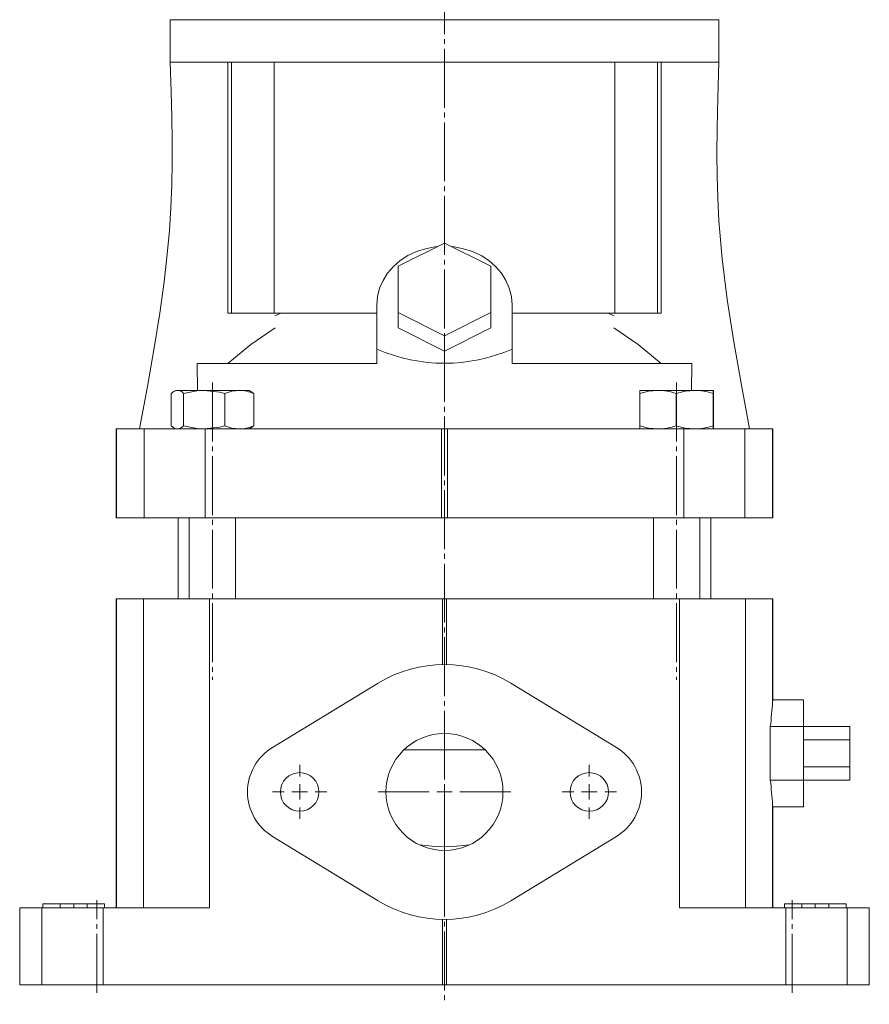
# Model space of a CAD drawing. Extents: x 101 to 688, y 87 to 921.
# Drawn here: x 434 to 654, y 445 to 700 of the extents above; entities that cross this region are included whole.
import ezdxf

# ---------------------------------------------------------------- set-up
doc = ezdxf.new("R2010")
doc.units = 0
doc.linetypes.add('SLD-Durchgehend', pattern=[0])
doc.linetypes.add('SLD-Punktstrich', pattern=[19.05, 15.24, -1.27, 1.27, -1.27])
doc.layers.get('0').update_dxf_attribs({"linetype": 'CONTINUOUS'})

# ---------------------------------------------------------------- blocks, each defined once
blk = doc.blocks.new('SW_CENTERMARKSYMBOL_2')
at = {"color": 7, "linetype": 'SLD-Durchgehend', "lineweight": 0}
for p, q in [((0, 4), (0, 7)), ((-4, 0), (-7, 0)), ((0, 0), (-2, 0)), ((0, 0), (0, 2)), ((0, 0), (0, -2)), ((0, 0), (2, 0)), ((4, 0), (7, 0)), ((0, -4), (0, -7))]:
    blk.add_line(p, q, dxfattribs=at)
blk = doc.blocks.new('SW_CENTERMARKSYMBOL_3')
at = {"color": 7, "linetype": 'SLD-Durchgehend', "lineweight": 0}
for p, q in [((0, 4), (0, 17.1455)), ((-4, 0), (-17.1455, 0)), ((0, 0), (-2, 0)), ((0, 0), (0, 2)), ((0, 0), (0, -2)), ((0, 0), (2, 0)), ((4, 0), (17.1455, 0)), ((0, -4), (0, -17.1455))]:
    blk.add_line(p, q, dxfattribs=at)
blk = doc.blocks.new('SW_CENTERMARKSYMBOL_4')
at = {"color": 7, "linetype": 'SLD-Durchgehend', "lineweight": 0}
for p, q in [((0, 4), (0, 7)), ((-4, 0), (-7, 0)), ((0, 0), (-2, 0)), ((0, 0), (0, 2)), ((0, 0), (0, -2)), ((0, 0), (2, 0)), ((4, 0), (7, 0)), ((0, -4), (0, -7))]:
    blk.add_line(p, q, dxfattribs=at)

msp = doc.modelspace()

# ---------------------------------------------------------------- linework, layer by layer
at = {"color": 7, "linetype": 'SLD-Punktstrich', "lineweight": 0}
for p, q in [((543.62, 920.92), (543.62, 444.87)), ((483.52, 605.87), (483.52, 528.87)), ((603.73, 605.87), (603.73, 528.87)), ((453.62, 447.87), (453.62, 471.87)), ((633.62, 447.87), (633.62, 471.87))]:
    msp.add_line(p, q, dxfattribs=at)
at = {"color": 7, "linetype": 'SLD-Durchgehend', "lineweight": 15}
for p, q in [((472.62, 699.87), (472.62, 688.87)), ((614.62, 699.87), (472.62, 699.87)), ((614.62, 688.87), (614.62, 699.87)), ((481.29, 688.87), (472.62, 688.87)), ((605.95, 688.87), (481.29, 688.87)), ((487.5, 623.87), (487.5, 688.87)), ((488.46, 623.87), (488.46, 688.87)), ((499.5, 623.87), (499.5, 688.87)), ((587.75, 623.87), (587.75, 688.87)), ((598.78, 623.87), (598.78, 688.87)), ((599.74, 623.87), (599.74, 688.87)), ((605.95, 688.87), (614.62, 688.87)), ((531.62, 636.03), (543.62, 642.03)), ((543.62, 642.03), (555.62, 636.03)), ((531.62, 624.03), (531.62, 636.03)), ((555.62, 636.03), (555.62, 624.03)), ((526.12, 626.03), (526.12, 614.56)), ((561.12, 614.56), (561.12, 626.03)), ((487.5, 623.87), (488.46, 623.87)), ((488.46, 623.87), (499.5, 623.87)), ((499.5, 623.87), (526.12, 623.87)), ((543.62, 618.03), (531.62, 624.03)), ((531.62, 624.03), (531.62, 620.03)), ((555.62, 624.03), (543.62, 618.03)), ((555.62, 624.03), (555.62, 620.03)), ((561.12, 623.87), (587.75, 623.87)), ((587.75, 623.87), (598.78, 623.87)), ((598.78, 623.87), (599.74, 623.87)), ((543.62, 614.03), (531.62, 620.03)), ((555.62, 620.03), (543.62, 614.03)), ((543.62, 618.03), (543.62, 614.03)), ((526.12, 614.56), (526.12, 610.87)), ((561.12, 614.56), (561.12, 610.87)), ((479.62, 603.87), (479.61, 610.87)), ((479.61, 610.87), (526.12, 610.87)), ((561.12, 610.87), (607.64, 610.87)), ((607.64, 610.87), (607.62, 603.87)), ((472.82, 603.03), (472.82, 594.72)), ((474.02, 603.87), (473.57, 603.61)), ((474.44, 603.87), (474.02, 603.87)), ((481.42, 603.87), (474.44, 603.87)), ((476.07, 603.03), (476.07, 594.72)), ((490.49, 603.87), (481.42, 603.87)), ((486.77, 603.03), (486.77, 594.72)), ((493.02, 603.87), (490.49, 603.87)), ((493.47, 603.61), (493.02, 603.87)), ((494.22, 603.03), (493.46, 603.61)), ((494.22, 603.03), (494.22, 594.72)), ((594.16, 603.03), (594.16, 594.72)), ((594.23, 603.87), (594.23, 603.87)), ((598.88, 603.87), (594.23, 603.87)), ((608.38, 603.87), (598.88, 603.87)), ((603.6, 603.03), (603.6, 594.72)), ((613.23, 603.87), (608.38, 603.87)), ((613.16, 603.03), (613.16, 594.72)), ((613.23, 603.87), (613.23, 603.87)), ((613.29, 603.03), (613.29, 594.72)), ((472.82, 594.72), (473.57, 594.14)), ((494.22, 594.72), (493.46, 594.14)), ((458.64, 593.87), (458.64, 570.87)), ((458.64, 593.87), (458.65, 593.87)), ((458.65, 593.87), (458.65, 570.87)), ((458.65, 593.87), (465.84, 593.87)), ((465.84, 570.87), (465.84, 593.87)), ((465.84, 593.87), (481.61, 593.87)), ((473.57, 594.13), (474.02, 593.87)), ((481.61, 593.87), (481.61, 570.87)), ((481.61, 593.87), (542.83, 593.87)), ((493.02, 593.87), (493.47, 594.13)), ((542.83, 570.87), (542.83, 593.87)), ((542.83, 593.87), (544.42, 593.87)), ((544.42, 593.87), (544.42, 570.87)), ((544.42, 593.87), (605.63, 593.87)), ((594.23, 593.87), (594.23, 593.87)), ((605.63, 570.87), (605.63, 593.87)), ((605.63, 593.87), (621.4, 593.87)), ((613.23, 593.87), (613.23, 593.87)), ((621.4, 593.87), (621.4, 570.87)), ((621.4, 593.87), (628.59, 593.87)), ((628.59, 570.87), (628.59, 593.87)), ((628.59, 593.87), (628.61, 593.87)), ((628.61, 570.87), (628.61, 593.87)), ((458.65, 570.87), (458.64, 570.87)), ((458.65, 570.87), (465.84, 570.87)), ((481.61, 570.87), (465.84, 570.87)), ((474.62, 570.87), (474.62, 549.87)), ((477.52, 570.87), (477.52, 549.87)), ((481.61, 570.87), (542.83, 570.87)), ((489.52, 549.87), (489.52, 570.87)), ((544.42, 570.87), (542.83, 570.87)), ((544.42, 570.87), (605.63, 570.87)), ((597.73, 570.87), (597.73, 549.87)), ((621.4, 570.87), (605.63, 570.87)), ((609.73, 549.87), (609.73, 570.87)), ((612.62, 549.87), (612.62, 570.87)), ((621.4, 570.87), (628.59, 570.87)), ((628.61, 570.87), (628.59, 570.87)), ((458.64, 549.87), (458.64, 469.87)), ((458.64, 549.87), (458.65, 549.87)), ((458.65, 549.87), (458.65, 469.87)), ((458.65, 549.87), (465.65, 549.87)), ((465.65, 469.87), (465.65, 549.87)), ((465.65, 549.87), (482.79, 549.87)), ((482.79, 549.87), (482.79, 469.87)), ((482.79, 549.87), (543.1, 549.87)), ((543.1, 549.87), (544.15, 549.87)), ((543.1, 532.87), (543.1, 549.87)), ((544.15, 549.87), (604.45, 549.87)), ((544.15, 549.87), (544.15, 532.87)), ((604.45, 469.87), (604.45, 549.87)), ((604.45, 549.87), (621.6, 549.87)), ((621.6, 549.87), (621.6, 469.87)), ((621.6, 549.87), (628.59, 549.87)), ((628.59, 523.27), (628.59, 549.87)), ((628.59, 549.87), (628.61, 549.87)), ((628.61, 523.73), (628.61, 549.87)), ((526.46, 528.06), (499.1, 511.41)), ((588.14, 511.41), (560.78, 528.06)), ((636.61, 523.73), (628.61, 523.73)), ((636.61, 516.8), (636.61, 523.73)), ((627.99, 502.95), (627.99, 516.8)), ((636.61, 516.8), (627.99, 516.8)), ((636.61, 502.95), (636.61, 516.8)), ((648.61, 516.8), (636.61, 516.8)), ((648.61, 516.8), (648.61, 513.34)), ((648.61, 513.34), (636.61, 513.34)), ((648.61, 513.34), (648.61, 506.41)), ((554.1, 510.81), (533.15, 510.81)), ((648.61, 506.41), (636.61, 506.41)), ((648.61, 506.41), (648.61, 502.95)), ((636.61, 502.95), (627.99, 502.95)), ((636.61, 496.02), (636.61, 502.95)), ((648.61, 502.95), (636.61, 502.95)), ((628.59, 469.87), (628.59, 496.48)), ((628.61, 469.87), (628.61, 496.02)), ((636.61, 496.02), (628.61, 496.02)), ((499.1, 488.34), (526.46, 471.69)), ((560.78, 471.69), (588.14, 488.34)), ((433.62, 469.87), (433.62, 449.87)), ((433.66, 469.87), (433.62, 469.87)), ((433.66, 469.87), (433.66, 449.87)), ((439.37, 469.87), (433.66, 469.87)), ((439.37, 449.87), (439.37, 469.87)), ((439.37, 469.87), (455.22, 469.87)), ((439.62, 470.87), (439.62, 469.87)), ((444.12, 470.87), (439.62, 470.87)), ((444.12, 470.87), (444.12, 469.87)), ((447.62, 470.87), (444.12, 470.87)), ((447.62, 470.87), (447.62, 469.87)), ((451.12, 470.87), (447.62, 470.87)), ((451.12, 470.87), (451.12, 469.87)), ((455.62, 470.87), (451.12, 470.87)), ((455.22, 469.87), (455.22, 449.87)), ((482.79, 469.87), (455.22, 469.87)), ((455.62, 470.87), (455.62, 469.87)), ((632.03, 469.87), (604.45, 469.87)), ((631.62, 470.87), (631.62, 469.87)), ((631.62, 470.87), (636.12, 470.87)), ((632.03, 449.87), (632.03, 469.87)), ((632.03, 469.87), (647.87, 469.87)), ((636.12, 470.87), (636.12, 469.87)), ((636.12, 470.87), (639.62, 470.87)), ((639.62, 470.87), (639.62, 469.87)), ((639.62, 470.87), (643.12, 470.87)), ((643.12, 470.87), (643.12, 469.87)), ((643.12, 470.87), (647.62, 470.87)), ((647.62, 470.87), (647.62, 469.87)), ((647.87, 469.87), (647.87, 449.87)), ((653.59, 469.87), (647.87, 469.87)), ((653.59, 469.87), (653.59, 449.87)), ((653.62, 469.87), (653.59, 469.87)), ((653.62, 449.87), (653.62, 469.87)), ((543.1, 449.87), (543.1, 466.88)), ((544.15, 466.88), (544.15, 449.87)), ((433.66, 449.87), (433.62, 449.87)), ((439.37, 449.87), (433.66, 449.87)), ((455.22, 449.87), (439.37, 449.87)), ((455.22, 449.87), (543.1, 449.87)), ((544.15, 449.87), (543.1, 449.87)), ((544.15, 449.87), (632.03, 449.87)), ((647.87, 449.87), (632.03, 449.87)), ((653.59, 449.87), (647.87, 449.87)), ((653.62, 449.87), (653.59, 449.87))]:
    msp.add_line(p, q, dxfattribs=at)
at = {"color": 7, "linetype": 'SLD-Durchgehend', "lineweight": 15, "flags": 128}
for points in [[(472.62, 688.87), (472.85, 681.24), (473, 674.55), (473.08, 668.71), (473.08, 662.96), (472.98, 657.14), (472.76, 651.25), (472.38, 645.27), (471.82, 639.11), (471.01, 631.99), (469.89, 623.9), (468.44, 614.85), (466.68, 604.85), (464.64, 593.87)], [(622.61, 593.87), (620.5, 605.23), (618.54, 616.41), (616.85, 627.41), (615.54, 637.98), (614.69, 647.76), (614.38, 653.74), (614.21, 659.37), (614.15, 665), (614.2, 671.75), (614.36, 679.71), (614.62, 688.87)], [(541.76, 641.1), (541.13, 641.03), (538.69, 640.57), (536.35, 639.82), (534.16, 638.78), (532.16, 637.48), (530.4, 635.95), (528.9, 634.22), (527.7, 632.33), (526.83, 630.3), (526.3, 628.19), (526.12, 626.03)], [(561.12, 626.03), (560.94, 628.19), (560.41, 630.3), (559.54, 632.33), (558.34, 634.22), (556.85, 635.95), (555.08, 637.48), (553.08, 638.78), (550.89, 639.82), (548.55, 640.57), (546.11, 641.03), (545.48, 641.1)], [(487.5, 610.87), (493.44, 615.74), (499.75, 620.07)], [(587.49, 620.07), (593.76, 615.77), (599.74, 610.87)], [(472.82, 603.03), (473.62, 603.64), (474.44, 603.87)], [(481.42, 603.87), (479.96, 603.81), (476.07, 603.03)], [(486.77, 603.03), (485.42, 603.39), (481.42, 603.87)], [(486.77, 603.03), (488.59, 603.64), (490.49, 603.87)], [(594.16, 603.03), (596.48, 603.64), (598.88, 603.87)], [(594.16, 603.03), (594.18, 603.39), (594.23, 603.87)], [(603.6, 603.03), (605.94, 603.64), (608.38, 603.87)], [(613.16, 603.03), (613.18, 603.39), (613.23, 603.87)], [(613.23, 603.87), (613.24, 603.81), (613.29, 603.03)], [(481.42, 593.87), (479.96, 593.94), (476.07, 594.72)], [(486.77, 594.72), (485.42, 594.36), (481.42, 593.87)], [(486.77, 594.72), (488.59, 594.11), (490.49, 593.87)], [(594.16, 594.72), (596.48, 594.11), (598.88, 593.87)], [(594.16, 594.72), (594.18, 594.36), (594.23, 593.87)], [(603.6, 594.72), (605.94, 594.11), (608.38, 593.87)], [(613.16, 594.72), (613.18, 594.36), (613.23, 593.87)], [(613.23, 593.87), (613.24, 593.94), (613.29, 594.72)]]:
    msp.add_lwpolyline(points, dxfattribs=at)
at = {"color": 7, "linetype": 'SLD-Durchgehend', "lineweight": 15}
for centre, radius in [((543.62, 499.87), 15.15), ((506.12, 499.87), 5), ((581.12, 499.87), 5)]:
    msp.add_circle(centre, radius, dxfattribs=at)
for centre, radius, start, end in [((543.62, 528.83), 104.05, 114.0063, 114.9773), ((543.62, 528.83), 104.05, 65.0296, 65.9937), ((474.31, 601.63), 2.25, 38.395, 86.485), ((490.38, 594.78), 9.09, 65.0421, 89.2843), ((598.76, 589.66), 14.22, 70.1006, 89.5118), ((608.26, 589.3), 14.58, 70.3498, 89.5215), ((474.31, 596.12), 2.25, 273.5148, 321.606), ((490.38, 602.97), 9.09, 270.7155, 294.9585), ((598.76, 608.09), 14.22, 270.488, 289.8998), ((608.26, 608.45), 14.58, 270.4784, 289.6507), ((543.62, 499.87), 33, 58.6677, 121.3323), ((506.12, 499.87), 13.5, 121.3323, 238.6677), ((581.12, 499.87), 13.5, 301.3323, 58.6677), ((543.62, 529.72), 44.03, 261.593, 278.407), ((543.62, 499.87), 33, 238.6677, 301.3323)]:
    msp.add_arc(centre, radius, start, end, dxfattribs=at)
for centre, major_axis, start_param, end_param in [((543.62, 737.29), (0, 126.41), 2.899458, 3.383727), ((228.91, 532.46), (400, 0), 6.215312, 6.243363), ((608.61, 523.73), (20, 0), 6.243363, 6.283185), ((228.91, 487.28), (400, 0), 0.039822, 0.067873), ((608.61, 496.02), (20, 0), 0, 0.039822)]:
    msp.add_ellipse(centre, major_axis=major_axis, ratio=0.57735, start_param=start_param, end_param=end_param, dxfattribs=at)
for points, knots in [([(543.62, 682.87), (543.62, 682.87), (543.62, 682.87), (543.62, 682.87), (543.62, 682.87)], [0, 0, 0, 0, 0.558778, 1, 1, 1, 1]), ([(543.62, 682.87), (543.62, 682.87), (543.62, 682.87), (543.62, 682.87), (543.62, 682.87)], [0, 0, 0, 0, 0.558786, 1, 1, 1, 1]), ([(543.62, 682.87), (543.62, 682.87), (543.62, 682.87), (543.62, 682.87), (543.62, 682.87)], [0, 0, 0, 0, 0.559801, 1, 1, 1, 1]), ([(543.62, 682.87), (543.62, 682.87), (543.62, 682.87), (543.62, 682.87), (543.62, 682.87)], [0, 0, 0, 0, 0.560212, 1, 1, 1, 1]), ([(543.62, 682.87), (543.62, 682.87), (543.62, 682.87), (543.62, 682.87), (543.62, 682.87)], [0, 0, 0, 0, 0.557732, 1, 1, 1, 1]), ([(543.62, 682.87), (543.62, 682.87), (543.62, 682.87), (543.62, 682.87), (543.62, 682.87)], [0, 0, 0, 0, 0.558862, 1, 1, 1, 1]), ([(543.62, 682.87), (543.62, 682.87), (543.62, 682.87), (543.62, 682.87), (543.62, 682.87), (543.62, 682.87), (543.62, 682.87)], [0, 0, 0, 0, 0.280248, 0.559646, 0.779515, 1, 1, 1, 1]), ([(543.62, 682.87), (543.62, 682.87), (543.62, 682.87), (543.62, 682.87), (543.62, 682.87)], [0, 0, 0, 0, 0.56041, 1, 1, 1, 1]), ([(543.62, 682.87), (543.62, 682.87), (543.62, 682.87), (543.62, 682.87), (543.62, 682.87), (543.62, 682.87)], [0, 0, 0, 0, 0.559765, 0.780057, 1, 1, 1, 1]), ([(543.62, 682.87), (543.62, 682.87), (543.62, 682.87), (543.62, 682.87), (543.62, 682.87)], [0, 0, 0, 0, 0.559816, 1, 1, 1, 1]), ([(543.62, 682.87), (543.62, 682.87), (543.62, 682.87), (543.62, 682.87), (543.62, 682.87)], [0, 0, 0, 0, 0.559684, 1, 1, 1, 1]), ([(543.62, 682.87), (543.62, 682.87), (543.62, 682.87), (543.62, 682.87), (543.62, 682.87)], [0, 0, 0, 0, 0.559905, 1, 1, 1, 1]), ([(543.62, 682.87), (543.62, 682.87), (543.62, 682.87), (543.62, 682.87), (543.62, 682.87)], [0, 0, 0, 0, 0.5597934, 1, 1, 1, 1]), ([(543.62, 682.87), (543.62, 682.87), (543.62, 682.87), (543.62, 682.87), (543.62, 682.87), (543.62, 682.87), (543.62, 682.87)], [0, 0, 0, 0, 0.279667, 0.559301, 0.779574, 1, 1, 1, 1]), ([(543.62, 682.87), (543.62, 682.87), (543.62, 682.87), (543.62, 682.87), (543.62, 682.87)], [0, 0, 0, 0, 0.560109, 1, 1, 1, 1]), ([(543.62, 682.87), (543.62, 682.87), (543.62, 682.87), (543.62, 682.87), (543.62, 682.87)], [0, 0, 0, 0, 0.559137, 1, 1, 1, 1]), ([(543.62, 682.87), (543.62, 682.87), (543.62, 682.87), (543.62, 682.87), (543.62, 682.87)], [0, 0, 0, 0, 0.55939, 1, 1, 1, 1]), ([(543.62, 682.87), (543.62, 682.87), (543.62, 682.87), (543.62, 682.87), (543.62, 682.87)], [0, 0, 0, 0, 0.559463, 1, 1, 1, 1]), ([(543.62, 682.87), (543.62, 682.87), (543.62, 682.87), (543.62, 682.87), (543.62, 682.87)], [0, 0, 0, 0, 0.558533, 1, 1, 1, 1]), ([(543.62, 682.87), (543.62, 682.87), (543.62, 682.87), (543.62, 682.87), (543.62, 682.87)], [0, 0, 0, 0, 0.559956, 1, 1, 1, 1]), ([(543.62, 682.87), (543.62, 682.87), (543.62, 682.87), (543.62, 682.87), (543.62, 682.87)], [0, 0, 0, 0, 0.559452, 1, 1, 1, 1]), ([(543.62, 682.87), (543.62, 682.87), (543.62, 682.87), (543.62, 682.87), (543.62, 682.87)], [0, 0, 0, 0, 0.559823, 1, 1, 1, 1]), ([(543.62, 682.87), (543.62, 682.87), (543.62, 682.87), (543.62, 682.87), (543.62, 682.87)], [0, 0, 0, 0, 0.561543, 1, 1, 1, 1]), ([(543.62, 682.87), (543.62, 682.87), (543.62, 682.87), (543.62, 682.87), (543.62, 682.87)], [0, 0, 0, 0, 0.55982, 1, 1, 1, 1]), ([(543.62, 682.87), (543.62, 682.87), (543.62, 682.87), (543.62, 682.87), (543.62, 682.87)], [0, 0, 0, 0, 0.559489, 1, 1, 1, 1]), ([(543.62, 682.87), (543.62, 682.87), (543.62, 682.87), (543.62, 682.87), (543.62, 682.87)], [0, 0, 0, 0, 0.559631, 1, 1, 1, 1]), ([(543.62, 682.87), (543.62, 682.87), (543.62, 682.87), (543.62, 682.87), (543.62, 682.87)], [0, 0, 0, 0, 0.560861, 1, 1, 1, 1]), ([(543.62, 682.87), (543.62, 682.87), (543.62, 682.87), (543.62, 682.87), (543.62, 682.87)], [0, 0, 0, 0, 0.560015, 1, 1, 1, 1]), ([(543.62, 682.87), (543.62, 682.87), (543.62, 682.87), (543.62, 682.87), (543.62, 682.87)], [0, 0, 0, 0, 0.559373, 1, 1, 1, 1]), ([(543.62, 682.87), (543.62, 682.87), (543.62, 682.87), (543.62, 682.87), (543.62, 682.87), (543.62, 682.87)], [0, 0, 0, 0, 0.280982, 0.561213, 1, 1, 1, 1]), ([(543.62, 682.87), (543.62, 682.87), (543.62, 682.87), (543.62, 682.87), (543.62, 682.87)], [0, 0, 0, 0, 0.560094, 1, 1, 1, 1]), ([(543.62, 682.87), (543.62, 682.87), (543.62, 682.87), (543.62, 682.87), (543.62, 682.87)], [0, 0, 0, 0, 0.561878, 1, 1, 1, 1]), ([(543.62, 682.87), (543.62, 682.87), (543.62, 682.87), (543.62, 682.87), (543.62, 682.87)], [0, 0, 0, 0, 0.559442, 1, 1, 1, 1]), ([(543.62, 682.87), (543.62, 682.87), (543.62, 682.87), (543.62, 682.87), (543.62, 682.87)], [0, 0, 0, 0, 0.559745, 1, 1, 1, 1]), ([(543.62, 682.87), (543.62, 682.87), (543.62, 682.87), (543.62, 682.87), (543.62, 682.87)], [0, 0, 0, 0, 0.560416, 1, 1, 1, 1]), ([(543.62, 682.87), (543.62, 682.87), (543.62, 682.87), (543.62, 682.87), (543.62, 682.87)], [0, 0, 0, 0, 0.560117, 1, 1, 1, 1]), ([(543.62, 682.87), (543.62, 682.87), (543.62, 682.87), (543.62, 682.87), (543.62, 682.87)], [0, 0, 0, 0, 0.559783, 1, 1, 1, 1]), ([(543.62, 682.87), (543.62, 682.87), (543.62, 682.87), (543.62, 682.87), (543.62, 682.87), (543.62, 682.87)], [0, 0, 0, 0, 0.279367, 0.559509, 1, 1, 1, 1]), ([(543.62, 682.87), (543.62, 682.87), (543.62, 682.87), (543.62, 682.87), (543.62, 682.87)], [0, 0, 0, 0, 0.5594172, 1, 1, 1, 1]), ([(543.62, 682.87), (543.62, 682.87), (543.62, 682.87), (543.62, 682.87), (543.62, 682.87)], [0, 0, 0, 0, 0.560275, 1, 1, 1, 1]), ([(543.62, 682.87), (543.62, 682.87), (543.62, 682.87), (543.62, 682.87), (543.62, 682.87)], [0, 0, 0, 0, 0.5615112, 1, 1, 1, 1]), ([(543.62, 682.87), (543.62, 682.87), (543.62, 682.87), (543.62, 682.87), (543.62, 682.87)], [0, 0, 0, 0, 0.5605369, 1, 1, 1, 1]), ([(543.62, 682.87), (543.62, 682.87), (543.62, 682.87), (543.62, 682.87), (543.62, 682.87)], [0, 0, 0, 0, 0.559554, 1, 1, 1, 1]), ([(543.62, 682.87), (543.62, 682.87), (543.62, 682.87), (543.62, 682.87), (543.62, 682.87)], [0, 0, 0, 0, 0.559898, 1, 1, 1, 1]), ([(543.62, 682.87), (543.62, 682.87), (543.62, 682.87), (543.62, 682.87), (543.62, 682.87)], [0, 0, 0, 0, 0.559939, 1, 1, 1, 1]), ([(543.62, 682.87), (543.62, 682.87), (543.62, 682.87), (543.62, 682.87), (543.62, 682.87)], [0, 0, 0, 0, 0.560034, 1, 1, 1, 1]), ([(543.62, 682.87), (543.62, 682.87), (543.62, 682.87), (543.62, 682.87), (543.62, 682.87)], [0, 0, 0, 0, 0.5614929, 1, 1, 1, 1]), ([(543.62, 682.87), (543.62, 682.87), (543.62, 682.87), (543.62, 682.87), (543.62, 682.87)], [0, 0, 0, 0, 0.55946, 1, 1, 1, 1]), ([(543.62, 682.87), (543.62, 682.87), (543.62, 682.87), (543.62, 682.87), (543.62, 682.87)], [0, 0, 0, 0, 0.560037, 1, 1, 1, 1]), ([(543.62, 682.87), (543.62, 682.87), (543.62, 682.87), (543.62, 682.87), (543.62, 682.87)], [0, 0, 0, 0, 0.559912, 1, 1, 1, 1]), ([(543.62, 682.87), (543.62, 682.87), (543.62, 682.87), (543.62, 682.87), (543.62, 682.87), (543.62, 682.87)], [0, 0, 0, 0, 0.559611, 0.780294, 1, 1, 1, 1]), ([(543.62, 682.87), (543.62, 682.87), (543.62, 682.87), (543.62, 682.87), (543.62, 682.87)], [0, 0, 0, 0, 0.560861, 1, 1, 1, 1]), ([(543.62, 682.87), (543.62, 682.87), (543.62, 682.87), (543.62, 682.87), (543.62, 682.87)], [0, 0, 0, 0, 0.5593892, 1, 1, 1, 1]), ([(543.62, 682.87), (543.62, 682.87), (543.62, 682.87), (543.62, 682.87), (543.62, 682.87)], [0, 0, 0, 0, 0.561034, 1, 1, 1, 1]), ([(543.62, 682.87), (543.62, 682.87), (543.62, 682.87), (543.62, 682.87), (543.62, 682.87)], [0, 0, 0, 0, 0.559975, 1, 1, 1, 1]), ([(543.62, 682.87), (543.62, 682.87), (543.62, 682.87), (543.62, 682.87), (543.62, 682.87)], [0, 0, 0, 0, 0.559962, 1, 1, 1, 1]), ([(543.62, 682.87), (543.62, 682.87), (543.62, 682.87), (543.62, 682.87), (543.62, 682.87)], [0, 0, 0, 0, 0.559828, 1, 1, 1, 1]), ([(543.62, 682.87), (543.62, 682.87), (543.62, 682.87), (543.62, 682.87), (543.62, 682.87)], [0, 0, 0, 0, 0.5598269, 1, 1, 1, 1]), ([(543.62, 682.87), (543.62, 682.87), (543.62, 682.87), (543.62, 682.87), (543.62, 682.87)], [0, 0, 0, 0, 0.560099, 1, 1, 1, 1]), ([(543.62, 682.87), (543.62, 682.87), (543.62, 682.87), (543.62, 682.87), (543.62, 682.87)], [0, 0, 0, 0, 0.560469, 1, 1, 1, 1]), ([(543.62, 682.87), (543.62, 682.87), (543.62, 682.87), (543.62, 682.87), (543.62, 682.87)], [0, 0, 0, 0, 0.560245, 1, 1, 1, 1]), ([(543.62, 682.87), (543.62, 682.87), (543.62, 682.87), (543.62, 682.87), (543.62, 682.87)], [0, 0, 0, 0, 0.560716, 1, 1, 1, 1]), ([(543.62, 682.87), (543.62, 682.87), (543.62, 682.87), (543.62, 682.87), (543.62, 682.87)], [0, 0, 0, 0, 0.560177, 1, 1, 1, 1]), ([(543.62, 682.87), (543.62, 682.87), (543.62, 682.87), (543.62, 682.87), (543.62, 682.87)], [0, 0, 0, 0, 0.561965, 1, 1, 1, 1]), ([(543.62, 682.87), (543.62, 682.87), (543.62, 682.87), (543.62, 682.87), (543.62, 682.87)], [0, 0, 0, 0, 0.55985, 1, 1, 1, 1]), ([(543.62, 682.87), (543.62, 682.87), (543.62, 682.87), (543.62, 682.87), (543.62, 682.87)], [0, 0, 0, 0, 0.557818, 1, 1, 1, 1]), ([(543.62, 682.87), (543.62, 682.87), (543.62, 682.87), (543.62, 682.87), (543.62, 682.87)], [0, 0, 0, 0, 0.557446, 1, 1, 1, 1]), ([(543.62, 682.87), (543.62, 682.87), (543.62, 682.87), (543.62, 682.87), (543.62, 682.87)], [0, 0, 0, 0, 0.560026, 1, 1, 1, 1]), ([(543.62, 682.87), (543.62, 682.87), (543.62, 682.87), (543.62, 682.87), (543.62, 682.87), (543.62, 682.87), (543.62, 682.87)], [0, 0, 0, 0, 0.279917, 0.558941, 0.779262, 1, 1, 1, 1]), ([(543.62, 682.87), (543.62, 682.87), (543.62, 682.87), (543.62, 682.87), (543.62, 682.87)], [0, 0, 0, 0, 0.55983, 1, 1, 1, 1]), ([(543.62, 682.87), (543.62, 682.87), (543.62, 682.87), (543.62, 682.87), (543.62, 682.87), (543.62, 682.87), (543.62, 682.87)], [0, 0, 0, 0, 0.187472, 0.37405, 0.560685, 1, 1, 1, 1]), ([(543.62, 682.87), (543.62, 682.87), (543.62, 682.87), (543.62, 682.87), (543.62, 682.87), (543.62, 682.87)], [0, 0, 0, 0, 0.28088, 0.561746, 1, 1, 1, 1]), ([(543.62, 682.87), (543.62, 682.87), (543.62, 682.87), (543.62, 682.87), (543.62, 682.87), (543.62, 682.87), (543.62, 682.87)], [0, 0, 0, 0, 0.280775, 0.559036, 0.779019, 1, 1, 1, 1]), ([(543.62, 682.87), (543.62, 682.87), (543.62, 682.87), (543.62, 682.87), (543.62, 682.87)], [0, 0, 0, 0, 0.558732, 1, 1, 1, 1]), ([(543.62, 682.87), (543.62, 682.87), (543.62, 682.87), (543.62, 682.87), (543.62, 682.87), (543.62, 682.87)], [0, 0, 0, 0, 0.277702, 0.558351, 1, 1, 1, 1]), ([(543.62, 682.87), (543.62, 682.87), (543.62, 682.87), (543.62, 682.87), (543.62, 682.87)], [0, 0, 0, 0, 0.559983, 1, 1, 1, 1]), ([(543.62, 682.87), (543.62, 682.87), (543.62, 682.87), (543.62, 682.87), (543.62, 682.87), (543.62, 682.87)], [0, 0, 0, 0, 0.280841, 0.561305, 1, 1, 1, 1]), ([(543.62, 682.87), (543.62, 682.87), (543.62, 682.87), (543.62, 682.87), (543.62, 682.87)], [0, 0, 0, 0, 0.559651, 1, 1, 1, 1]), ([(543.62, 682.87), (543.62, 682.87), (543.62, 682.87), (543.62, 682.87), (543.62, 682.87)], [0, 0, 0, 0, 0.559999, 1, 1, 1, 1]), ([(543.62, 682.87), (543.62, 682.87), (543.62, 682.87), (543.62, 682.87), (543.62, 682.87), (543.62, 682.87)], [0, 0, 0, 0, 0.5599161, 0.7801858, 1, 1, 1, 1]), ([(543.62, 682.87), (543.62, 682.87), (543.62, 682.87), (543.62, 682.87), (543.62, 682.87), (543.62, 682.87), (543.62, 682.87)], [0, 0, 0, 0, 0.280381, 0.559324, 0.779399, 1, 1, 1, 1]), ([(543.62, 682.87), (543.62, 682.87), (543.62, 682.87), (543.62, 682.87), (543.62, 682.87)], [0, 0, 0, 0, 0.559349, 1, 1, 1, 1]), ([(543.62, 682.87), (543.62, 682.87), (543.62, 682.87), (543.62, 682.87), (543.62, 682.87), (543.62, 682.87), (543.62, 682.87)], [0, 0, 0, 0, 0.281101, 0.560522, 0.779844, 1, 1, 1, 1]), ([(543.62, 682.87), (543.62, 682.87), (543.62, 682.87), (543.62, 682.87), (543.62, 682.87), (543.62, 682.87), (543.62, 682.87)], [0, 0, 0, 0, 0.280438, 0.559848, 0.779901, 1, 1, 1, 1]), ([(543.62, 682.87), (543.62, 682.87), (543.62, 682.87), (543.62, 682.87), (543.62, 682.87), (543.62, 682.87), (543.62, 682.87), (543.62, 682.87)], [0, 0, 0, 0, 0.24873, 0.373856, 0.499123, 0.749163, 1, 1, 1, 1]), ([(543.62, 682.87), (543.62, 682.87), (543.62, 682.87), (543.62, 682.87), (543.62, 682.87), (543.62, 682.87), (543.62, 682.87), (543.62, 682.87), (543.62, 682.87)], [0, 0, 0, 0, 0.250412, 0.500229, 0.625271, 0.75013, 0.874959, 1, 1, 1, 1]), ([(543.62, 682.87), (543.62, 682.87), (543.62, 682.87), (543.62, 682.87), (543.62, 682.87), (543.62, 682.87)], [0, 0, 0, 0, 0.280314, 0.560506, 1, 1, 1, 1]), ([(543.62, 682.87), (543.62, 682.87), (543.62, 682.87), (543.62, 682.87), (543.62, 682.87), (543.62, 682.87)], [0, 0, 0, 0, 0.280551, 0.561416, 1, 1, 1, 1]), ([(543.62, 682.87), (543.62, 682.87), (543.62, 682.87), (543.62, 682.87), (543.62, 682.87), (543.62, 682.87)], [0, 0, 0, 0, 0.55803, 0.778919, 1, 1, 1, 1]), ([(543.62, 682.87), (543.62, 682.87), (543.62, 682.87), (543.62, 682.87), (543.62, 682.87)], [0, 0, 0, 0, 0.559279, 1, 1, 1, 1]), ([(543.62, 682.87), (543.62, 682.87), (543.62, 682.87), (543.62, 682.87), (543.62, 682.87)], [0, 0, 0, 0, 0.560175, 1, 1, 1, 1]), ([(543.62, 682.87), (543.62, 682.87), (543.62, 682.87), (543.62, 682.87), (543.62, 682.87)], [0, 0, 0, 0, 0.558884, 1, 1, 1, 1]), ([(543.62, 682.87), (543.62, 682.87), (543.62, 682.87), (543.62, 682.87), (543.62, 682.87), (543.62, 682.87), (543.62, 682.87), (543.62, 682.87)], [0, 0, 0, 0, 0.500071, 0.750216, 0.812837, 0.875454, 1, 1, 1, 1]), ([(543.62, 682.87), (543.62, 682.87), (543.62, 682.87), (543.62, 682.87), (543.62, 682.87), (543.62, 682.87), (543.62, 682.87)], [0, 0, 0, 0, 0.1255203, 0.2509886, 0.5001108, 1, 1, 1, 1]), ([(543.62, 682.87), (543.62, 682.87), (543.62, 682.87), (543.62, 682.87), (543.62, 682.87), (543.62, 682.87), (543.62, 682.87)], [0, 0, 0, 0, 0.2804914, 0.5587757, 0.7791302, 1, 1, 1, 1]), ([(543.62, 682.87), (543.62, 682.87), (543.62, 682.87), (543.62, 682.87), (543.62, 682.87)], [0, 0, 0, 0, 0.561069, 1, 1, 1, 1]), ([(543.62, 682.87), (543.62, 682.87), (543.62, 682.87), (543.62, 682.87), (543.62, 682.87), (543.62, 682.87)], [0, 0, 0, 0, 0.279488, 0.559648, 1, 1, 1, 1]), ([(543.62, 682.87), (543.62, 682.87), (543.62, 682.87), (543.62, 682.87), (543.62, 682.87)], [0, 0, 0, 0, 0.560355, 1, 1, 1, 1]), ([(543.62, 682.87), (543.62, 682.87), (543.62, 682.87), (543.62, 682.87), (543.62, 682.87)], [0, 0, 0, 0, 0.559093, 1, 1, 1, 1]), ([(543.62, 682.87), (543.62, 682.87), (543.62, 682.87), (543.62, 682.87), (543.62, 682.87)], [0, 0, 0, 0, 0.558833, 1, 1, 1, 1]), ([(543.62, 682.87), (543.62, 682.87), (543.62, 682.87), (543.62, 682.87), (543.62, 682.87)], [0, 0, 0, 0, 0.560104, 1, 1, 1, 1]), ([(543.62, 682.87), (543.62, 682.87), (543.62, 682.87), (543.62, 682.87), (543.62, 682.87)], [0, 0, 0, 0, 0.558417, 1, 1, 1, 1]), ([(543.62, 682.87), (543.62, 682.87), (543.62, 682.87), (543.62, 682.87), (543.62, 682.87), (543.62, 682.87)], [0, 0, 0, 0, 0.279821, 0.558922, 1, 1, 1, 1]), ([(543.62, 682.87), (543.62, 682.87), (543.62, 682.87), (543.62, 682.87), (543.62, 682.87)], [0, 0, 0, 0, 0.56, 1, 1, 1, 1]), ([(543.62, 682.87), (543.62, 682.87), (543.62, 682.87), (543.62, 682.87), (543.62, 682.87), (543.62, 682.87), (543.62, 682.87)], [0, 0, 0, 0, 0.5008322, 0.7509832, 0.8761755, 1, 1, 1, 1]), ([(543.62, 682.87), (543.62, 682.87), (543.62, 682.87), (543.62, 682.87), (543.62, 682.87), (543.62, 682.87), (543.62, 682.87), (543.62, 682.87)], [0, 0, 0, 0, 0.125374, 0.250698, 0.375898, 0.501362, 1, 1, 1, 1]), ([(543.62, 682.87), (543.62, 682.87), (543.62, 682.87), (543.62, 682.87), (543.62, 682.87), (543.62, 682.87), (543.62, 682.87)], [0, 0, 0, 0, 0.500066, 0.749369, 0.874766, 1, 1, 1, 1]), ([(543.62, 682.87), (543.62, 682.87), (543.62, 682.87), (543.62, 682.87), (543.62, 682.87), (543.62, 682.87)], [0, 0, 0, 0, 0.279598, 0.559686, 1, 1, 1, 1]), ([(543.62, 682.87), (543.62, 682.87), (543.62, 682.87), (543.62, 682.87), (543.62, 682.87)], [0, 0, 0, 0, 0.557494, 1, 1, 1, 1]), ([(543.62, 682.87), (543.62, 682.87), (543.62, 682.87), (543.62, 682.87), (543.62, 682.87), (543.62, 682.87), (543.62, 682.87)], [0, 0, 0, 0, 0.280361, 0.559693, 0.77963, 1, 1, 1, 1]), ([(543.62, 682.87), (543.62, 682.87), (543.62, 682.87), (543.62, 682.87), (543.62, 682.87)], [0, 0, 0, 0, 0.560009, 1, 1, 1, 1]), ([(543.62, 682.87), (543.62, 682.87), (543.62, 682.87), (543.62, 682.87), (543.62, 682.87), (543.62, 682.87)], [0, 0, 0, 0, 0.164798, 0.582055, 1, 1, 1, 1]), ([(543.62, 682.87), (543.62, 682.87), (543.62, 682.87), (543.62, 682.87), (543.62, 682.87), (543.62, 682.87), (543.62, 682.87), (543.62, 682.87), (543.62, 682.87)], [0, 0, 0, 0, 0.091341, 0.300909, 0.509414, 0.672818, 0.836323, 1, 1, 1, 1]), ([(543.62, 682.87), (543.62, 682.87), (543.62, 682.87), (543.62, 682.87), (543.62, 682.87), (543.62, 682.87), (543.62, 682.87), (543.62, 682.87), (543.62, 682.87)], [0, 0, 0, 0, 0.091341, 0.300909, 0.509414, 0.672818, 0.836323, 1, 1, 1, 1])]:
    msp.add_open_spline(points, degree=3, knots=knots, dxfattribs=at)
msp.add_open_spline([(543.62, 682.87), (543.62, 682.87)], degree=1, dxfattribs=at)
msp.add_open_spline([(543.62, 682.87), (543.62, 682.87)], degree=1, dxfattribs=at)

# ---------------------------------------------------------------- block references
at = {"color": 7, "linetype": 'Continuous', "lineweight": 0}
for name, p in [('SW_CENTERMARKSYMBOL_3', (543.62, 499.87)), ('SW_CENTERMARKSYMBOL_2', (506.12, 499.87)), ('SW_CENTERMARKSYMBOL_4', (581.12, 499.87))]:
    msp.add_blockref(name, p, dxfattribs=at)

doc.saveas('drawing.dxf')
